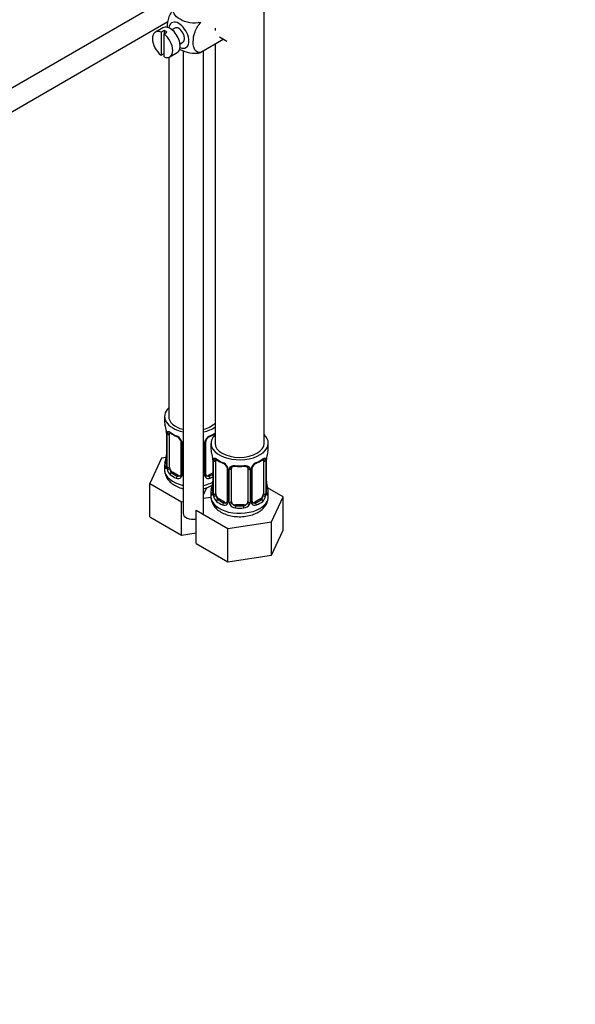
# Model space of a CAD drawing. Units: millimetres. Extents: x 0 to 1744, y 0 to 1771.
# Drawn here: x 410 to 545, y 0 to 240 of the extents above; entities that cross this region are included whole.
import ezdxf
from ezdxf import colors
from ezdxf.entities.mleader import LeaderData, LeaderLine
from ezdxf.math import Vec2, Vec3

# ---------------------------------------------------------------- set-up
doc = ezdxf.new("R2010")
doc.units = ezdxf.units.MM
doc.layers.add('DV6_Défaut', color=7, linetype='Continuous')
doc.layers.add('Défaut', color=7, linetype='Continuous')

# ---------------------------------------------------------------- blocks, each defined once
blk = doc.blocks.new('_DOT')
at = {"color": 0}
blk.add_line((0, 0), (-1, 0), dxfattribs=at)
at = {"color": 0, "const_width": 0.333}
blk.add_lwpolyline([(-0.1665, 0, 1), (0.1665, 0, 1)], format="xyb", close=True, dxfattribs=at)
blk = doc.blocks.new('SE5')
at = {"layer": 'DV6_Défaut', "color": 7, "linetype": 'Continuous'}
for p, q in [((469.37, 137), (469.37, 369.55)), ((446.28, 245.96), (346.82, 188.54)), ((349.32, 184.21), (445.85, 239.94)), ((444.65, 238.42), (442.81, 237.36)), ((447.52, 238.34), (446.84, 237.95)), ((457.37, 238.31), (457.37, 237.78)), ((444.91, 237.77), (444.21, 237.36)), ((444.21, 237.36), (444.21, 231.7)), ((444.91, 237.77), (444.91, 236.95)), ((444.91, 236.95), (445.62, 237.36)), ((444.91, 231.29), (444.91, 236.95)), ((459.52, 235.61), (453.92, 232.38)), ((458.44, 236.23), (460.28, 235.17)), ((448.84, 234.48), (449.52, 234.88)), ((457.37, 234.37), (457.37, 137)), ((444.21, 231.7), (444.91, 232.11)), ((446.06, 231.18), (446.06, 143.53)), ((446.31, 231.29), (448.15, 232.36)), ((449.56, 232.85), (449.56, 119.85)), ((454.56, 119.85), (454.56, 232.75)), ((445.06, 143.53), (445.06, 142.06)), ((445.51, 139.53), (445.51, 131.47)), ((445.53, 139.45), (445.53, 131.39)), ((445.65, 131.23), (445.65, 139.29)), ((446.26, 131.14), (446.26, 139.2)), ((449, 137.43), (449, 129.36)), ((449.24, 137.22), (449.24, 129.15)), ((449.51, 129.09), (449.51, 137.15)), ((454.6, 137.15), (454.6, 129.09)), ((454.87, 129.15), (454.87, 137.22)), ((455.11, 129.36), (455.11, 137.43)), ((456.37, 137), (456.37, 135.53)), ((470.37, 135.53), (470.37, 137)), ((444.3, 133.31), (441.46, 127.19)), ((445.43, 133.49), (444.3, 133.31)), ((456.82, 133), (456.82, 124.94)), ((456.85, 132.92), (456.85, 124.85)), ((456.96, 124.7), (456.96, 132.76)), ((457.57, 124.61), (457.57, 132.67)), ((469.17, 132.67), (469.17, 124.61)), ((469.78, 132.76), (469.78, 124.7)), ((469.89, 124.85), (469.89, 132.92)), ((469.92, 124.94), (469.92, 133)), ((445.06, 131.71), (445.06, 130.47)), ((446.96, 129.91), (446.74, 129.78)), ((448.38, 129.1), (446.96, 129.91)), ((460.32, 130.9), (460.32, 122.83)), ((460.56, 130.68), (460.56, 122.62)), ((460.83, 122.56), (460.83, 130.62)), ((461.37, 122.74), (461.37, 130.81)), ((465.37, 130.81), (465.37, 122.74)), ((465.91, 130.62), (465.91, 122.56)), ((466.18, 122.62), (466.18, 130.68)), ((466.42, 122.83), (466.42, 130.9)), ((448.38, 129.1), (448.15, 128.97)), ((456.82, 129.73), (455.73, 129.1)), ((455.73, 129.1), (455.96, 128.97)), ((441.46, 127.19), (449.22, 122.72)), ((441.46, 119.03), (441.46, 127.19)), ((455.31, 126.13), (454.56, 124.5)), ((456.37, 125.18), (456.37, 123.93)), ((473.97, 123.94), (470.2, 126.11)), ((470.37, 123.93), (470.37, 125.18)), ((449.22, 122.72), (449.56, 122.77)), ((449.22, 114.55), (449.22, 122.72)), ((454.56, 123.54), (456.37, 123.82)), ((458.28, 123.38), (458.05, 123.25)), ((459.69, 122.57), (458.28, 123.38)), ((468.46, 123.38), (467.05, 122.57)), ((468.46, 123.38), (468.69, 123.25)), ((471.13, 117.82), (473.97, 123.94)), ((473.97, 115.78), (473.97, 123.94)), ((452.77, 120.66), (460.53, 116.18)), ((452.77, 112.5), (452.77, 120.66)), ((459.69, 122.57), (459.46, 122.43)), ((462.37, 121.93), (462.37, 121.74)), ((464.37, 121.93), (462.37, 121.93)), ((464.37, 121.93), (464.37, 121.74)), ((467.05, 122.57), (467.28, 122.43)), ((441.46, 119.03), (449.22, 114.55)), ((460.53, 116.18), (471.13, 117.82)), ((471.13, 109.66), (471.13, 117.82)), ((460.53, 108.02), (460.53, 116.18)), ((471.13, 109.66), (473.97, 115.78)), ((449.22, 114.55), (452.77, 115.1)), ((452.77, 112.5), (460.53, 108.02)), ((460.53, 108.02), (471.13, 109.66))]:
    blk.add_line(p, q, dxfattribs=at)
for centre, radius, start, end in [((430.88, 137.25), 14.86, 10.7478, 16.3941), ((443.09, 139.55), 2.42, 359.6146, 10.3939), ((441.98, 139.41), 3.55, 0.6583, 9.9884), ((446.75, 139.34), 1.11, 160.4927, 182.2972), ((450.55, 144.78), 6.67, 232.4781, 247.4518), ((446.94, 136.51), 2.5, 29.8198, 66.9998), ((447.28, 136.92), 1.83, 27.8391, 67.1365), ((448.08, 137.2), 1.16, 1.0203, 28.275), ((450.3, 137.16), 0.785, 164.2962, 180.8641), ((453.81, 137.16), 0.785, 359.1311, 16.4723), ((456.03, 137.2), 1.16, 151.7186, 178.9861), ((457.17, 136.51), 2.5, 113.0004, 150.18), ((455.75, 137.44), 0.633, 148.1807, 181.4256), ((456.83, 136.92), 1.83, 112.9144, 152.2277), ((453.52, 144.85), 6.75, 292.6362, 304.9139), ((442.2, 130.72), 14.86, 10.7478, 16.3941), ((484.54, 130.72), 14.86, 163.606, 169.2521), ((430.88, 136.52), 14.86, 343.6059, 349.2522), ((443.21, 134.21), 2.29, 349.3592, 0.5823), ((454.4, 133.02), 2.42, 359.6146, 10.3939), ((453.29, 132.88), 3.55, 0.6583, 9.9884), ((458.07, 132.8), 1.11, 160.4927, 182.2972), ((461.87, 138.25), 6.67, 232.4781, 247.4518), ((458.25, 129.97), 2.5, 29.8198, 66.9998), ((468.49, 129.97), 2.5, 113.0004, 150.18), ((464.83, 138.32), 6.75, 292.6362, 307.4339), ((468.68, 132.8), 1.1, 357.6841, 19.526), ((473.44, 132.88), 3.55, 170.0079, 179.3454), ((472.21, 133.03), 2.29, 169.3609, 180.5833), ((444.51, 131.42), 0.997, 345.8878, 2.9417), ((444.24, 131.35), 1.29, 343.3385, 1.8084), ((448.54, 131.25), 2.89, 180.5093, 191.9483), ((448, 131.01), 2.32, 188.7542, 226.8152), ((458.6, 130.39), 1.83, 27.8391, 67.1365), ((459.39, 130.66), 1.16, 1.0203, 28.275), ((461.61, 130.63), 0.785, 144.9712, 180.8641), ((463.37, 143.3), 11.98, 265.0413, 274.9587), ((465.13, 130.63), 0.785, 359.1311, 35.0336), ((467.35, 130.66), 1.16, 151.7186, 178.9861), ((467.06, 130.91), 0.633, 148.1807, 181.4256), ((468.14, 130.39), 1.83, 112.9144, 152.2277), ((448.36, 129.32), 0.972, 242.8666, 320.2121), ((448.43, 129.66), 0.746, 247.8303, 300.0766), ((448.46, 129.14), 0.779, 325.2937, 1.0277), ((450.61, 129.1), 1.1, 180.837, 193.96), ((453.5, 129.1), 1.1, 346.6541, 359.168), ((455.65, 129.14), 0.779, 178.9659, 214.7127), ((455.76, 129.32), 0.972, 219.7872, 297.134), ((455.37, 129.31), 0.258, 167.2991, 222.6229), ((455.68, 129.64), 0.735, 240.086, 292.8078), ((454.53, 127.68), 2.29, 349.3592, 0.5823), ((472.41, 127.69), 2.49, 179.6786, 190.7609), ((442.2, 129.98), 14.86, 343.6059, 349.2522), ((484.54, 129.98), 14.86, 190.7479, 196.394), ((455.82, 124.89), 0.997, 345.8878, 2.9417), ((455.56, 124.81), 1.29, 343.3385, 1.8084), ((459.85, 124.72), 2.89, 180.5093, 191.9483), ((459.31, 124.48), 2.32, 188.7542, 226.8152), ((459.78, 122.61), 0.779, 325.2937, 1.0277), ((466.96, 122.61), 0.779, 178.9659, 214.7127), ((466.69, 122.78), 0.258, 167.2991, 222.6229), ((467.43, 124.48), 2.32, 313.1842, 351.2464), ((466.89, 124.72), 2.89, 348.0493, 359.4931), ((471.18, 124.81), 1.29, 178.1771, 196.676), ((470.86, 124.88), 0.942, 176.382, 194.4359), ((459.67, 122.79), 0.972, 242.8666, 320.2121), ((459.75, 123.12), 0.746, 247.8303, 300.0766), ((461.93, 122.57), 1.1, 180.837, 209.4908), ((462.46, 122.9), 1.72, 210.2871, 265.0453), ((462.55, 122.94), 1.21, 206.8319, 261.5389), ((464.2, 122.93), 1.2, 278.249, 333.3802), ((464.28, 122.9), 1.72, 274.9548, 329.7127), ((464.81, 122.57), 1.1, 330.5042, 359.168), ((467.07, 122.79), 0.972, 219.7872, 297.134), ((466.99, 123.11), 0.735, 240.086, 292.8078)]:
    blk.add_arc(centre, radius, start, end, dxfattribs=at)
for centre, major_axis, ratio, start_param, end_param in [((446.4, 235.39), (1.75, -3.03), 0.57735, 0, 3.141593), ((448.52, 236.61), (1.75, -3.03), 0.57735, 0, 3.79273), ((448.52, 236.61), (-1, 1.73), 0.57735, 3.141593, 6.283185), ((444.56, 234.32), (1.75, -3.03), 0.57735, 2.499542, 5.35444), ((445.27, 234.73), (-1.75, 3.03), 0.57735, 5.35444, 5.641135), ((444.56, 234.32), (-1.75, 3.03), 0.57735, 2.499542, 5.35444), ((448.52, 236.61), (1.75, -3.03), 0.57735, 5.632048, 6.283185), ((452.06, 143.53), (7, 0), 0.57735, 2.600493, 4.347182), ((452.06, 142.06), (7, 0), 0.57735, 3.141593, 3.293694), ((452.06, 143.53), (6, 0), 0.57735, 3.141593, 4.282614), ((452.06, 143.53), (6, 0), 0.57735, 5.142164, 5.800212), ((445.91, 139.53), (0.4, 0), 0.57735, 3.126816, 3.513239), ((446.07, 139.8), (0.373, -0.146), 0.85055, 3.855675, 5.740852), ((446.96, 138.79), (-0.5, 0.866), 0.57735, 0.338885, 0.785398), ((452.06, 142.06), (-7, 0), 0.57735, 0.633297, 0.937499), ((446.74, 139.8), (0.247, 0.314), 0.658162, 2.44473, 3.14215), ((452.06, 143.53), (7, 0), 0.57735, 5.077596, 5.57432), ((452.06, 142.06), (7, 0), 0.57735, -0.937499, -0.708865), ((446.01, 139.38), (0.4, 0), 0.57735, 3.555344, 5.371005), ((448.15, 138.99), (0.156, 0.368), 0.483207, 2.29088, 3.167426), ((449.27, 137.96), (0.359, 0.176), 0.358003, 3.119155, 4.05706), ((449.4, 137.43), (0.4, 0), 0.57735, 3.136179, 4.298637), ((449.66, 137.37), (0.4, 0), 0.57735, 4.340743, 4.45141), ((454.45, 137.37), (-0.4, 0), 0.57735, -4.45141, -4.340743), ((454.71, 137.43), (-0.4, 0), 0.57735, 1.984548, 3.150308), ((454.84, 137.96), (-0.359, 0.176), 0.358003, 2.226125, 3.164351), ((463.37, 137), (7, 0), 0.57735, 2.600493, 6.283185), ((455.96, 138.99), (-0.156, 0.368), 0.483207, 3.118965, 3.992305), ((463.37, 137), (7, 0), 0.57735, 0, 0.5411), ((463.37, 135.53), (7, 0), 0.57735, 3.141593, 3.293694), ((463.37, 137), (6, 0), 0.57735, 3.141593, 6.283185), ((463.37, 135.53), (-7, 0), 0.57735, 2.989492, 3.141593), ((452.06, 131.71), (7, 0), 0.57735, 2.989492, 3.293694), ((445.53, 132.29), (0.387, -0.103), 0.80707, 1.846723, 3.352676), ((452.06, 132.04), (6.6, 0), 0.57735, 3.017713, 3.265472), ((445.86, 133.67), (0.395, -0.063), 0.166114, 2.853764, 3.653865), ((457.22, 133), (0.4, 0), 0.57735, 3.126816, 3.513239), ((457.33, 132.85), (0.4, 0), 0.57735, 3.555344, 5.371005), ((457.39, 133.27), (0.373, -0.146), 0.85055, 3.855675, 5.740852), ((458.28, 132.26), (-0.5, 0.866), 0.57735, 0.338885, 0.785398), ((463.37, 135.53), (-7, 0), 0.57735, 0.633297, 0.937499), ((458.05, 133.27), (0.247, 0.314), 0.658162, 2.44473, 3.14215), ((459.46, 132.46), (0.156, 0.368), 0.483207, 2.29088, 3.167426), ((467.28, 132.46), (-0.156, 0.368), 0.483207, 3.118965, 3.992305), ((463.37, 135.53), (7, 0), 0.57735, 5.345686, 5.649888), ((468.69, 133.27), (-0.247, 0.314), 0.658162, 3.141006, 3.838456), ((468.46, 132.26), (-0.5, -0.866), 0.57735, 2.802707, 2.978933), ((469.35, 133.27), (-0.373, -0.146), 0.85055, 0.542333, 2.42751), ((468.46, 132.26), (0.5, 0.866), 0.57735, 5.497787, 5.9443), ((469.41, 132.85), (-0.4, 0), 0.57735, 0.912181, 2.727841), ((469.52, 133), (-0.4, 0), 0.57735, 2.769946, 3.155572), ((469.57, 133.57), (-0.395, 0.063), 0.166114, 2.853764, 3.18033), ((452.06, 130.47), (7, 0), 0.57735, 3.141593, 4.347182), ((445.53, 131.13), (-0.387, -0.103), 0.80707, 4.501306, 6.072102), ((445.86, 131.05), (0.381, -0.123), 0.86268, 3.134267, 3.728142), ((445.91, 131.47), (0.4, 0), 0.57735, 3.141593, 3.513239), ((446.01, 131.32), (-0.4, 0), 0.57735, 0.413752, 2.229412), ((446.07, 130.75), (-0.392, -0.078), 0.178244, 0.357599, 2.242775), ((446.96, 130.73), (-0.5, 0.866), 0.57735, 0.785398, 1.231911), ((446.96, 130.73), (0.5, -0.866), 0.57735, 4.373504, 5.497787), ((460.59, 131.42), (0.359, 0.176), 0.358003, 3.119155, 4.05706), ((460.72, 130.9), (0.4, 0), 0.57735, 3.136179, 4.298637), ((460.97, 130.83), (0.4, 0), 0.57735, 4.340743, 6.156403), ((461.11, 131.3), (-0.332, 0.222), 0.641506, 1.587428, 3.143596), ((462.37, 130.81), (-1, 0), 0.816497, 6.157777, 6.283185), ((463.37, 135.53), (-7, 0), 0.57735, 1.418695, 1.722897), ((462.37, 131.76), (0.035, 0.398), 0.123712, 2.191761, 3.141499), ((464.37, 131.76), (-0.035, 0.398), 0.123712, 3.14165, 4.091425), ((464.37, 131.76), (-0.035, 0.398), 0.123712, 3.119119, 3.14165), ((465.63, 131.3), (0.332, 0.222), 0.641506, 3.14725, 4.695758), ((465.77, 130.83), (-0.4, 0), 0.57735, 0.126783, 1.942443), ((466.02, 130.9), (-0.4, 0), 0.57735, 1.984548, 3.150308), ((466.15, 131.42), (-0.359, 0.176), 0.358003, 2.226125, 3.164351), ((446.74, 129.46), (-0.247, -0.314), 0.658162, 4.015526, 5.586322), ((452.06, 131.71), (-7, 0), 0.57735, 0.633297, 0.937499), ((452.06, 132.04), (-6.6, 0), 0.57735, 0.633297, 0.937499), ((448.15, 128.64), (-0.156, -0.368), 0.483207, 3.861676, 5.432473), ((448.38, 129.91), (-0.5, 0.866), 0.57735, 2.356194, 3.141593), ((449.27, 128.91), (0.333, -0.222), 0.670791, 3.121936, 4.652076), ((449.4, 129.36), (0.4, 0), 0.57735, 3.141593, 4.298637), ((449.66, 129.3), (-0.4, 0), 0.57735, 1.19915, 1.309818), ((454.45, 129.3), (0.4, 0), 0.57735, -1.309818, -1.19915), ((452.06, 130.47), (7, 0), 0.57735, 5.077596, 5.460987), ((454.71, 129.36), (-0.4, 0), 0.57735, 1.984548, 3.141593), ((454.84, 128.91), (-0.333, -0.222), 0.670791, 1.631109, 3.169615), ((455.73, 129.91), (0.5, 0.866), 0.57735, 3.171788, 3.926991), ((452.06, 132.04), (6.6, 0), 0.57735, -0.937499, -0.764308), ((455.96, 128.64), (0.156, -0.368), 0.483207, 0.850713, 2.421509), ((452.06, 131.71), (7, 0), 0.57735, -0.937499, -0.822198), ((463.37, 125.18), (7, 0), 0.57735, 2.989492, 3.293694), ((456.85, 125.76), (0.387, -0.103), 0.80707, 1.846723, 3.352676), ((463.37, 125.51), (6.6, 0), 0.57735, 3.017713, 3.265472), ((457.17, 127.13), (0.395, -0.063), 0.166114, 2.853764, 3.653865), ((469.57, 127.13), (-0.395, -0.063), 0.166114, 2.62932, 3.429422), ((469.89, 125.76), (-0.387, -0.103), 0.80707, 2.93051, 4.436462), ((463.37, 125.51), (-6.6, 0), 0.57735, 3.017713, 3.265472), ((463.37, 125.18), (-7, 0), 0.57735, 2.989492, 3.293694), ((463.37, 123.93), (7, 0), 0.57735, 3.141593, 5.497787), ((456.85, 124.6), (-0.387, -0.103), 0.80707, 4.501306, 6.072102), ((457.17, 124.52), (0.381, -0.123), 0.86268, 3.134267, 3.728142), ((457.22, 124.94), (0.4, 0), 0.57735, 3.141593, 3.513239), ((457.33, 124.79), (-0.4, 0), 0.57735, 0.413752, 2.229412), ((457.39, 124.22), (-0.392, -0.078), 0.178244, 0.357599, 2.242775), ((458.28, 124.2), (-0.5, 0.866), 0.57735, 0.785398, 1.231911), ((458.28, 124.2), (0.5, -0.866), 0.57735, 4.373504, 5.497787), ((458.05, 122.92), (-0.247, -0.314), 0.658162, 4.015526, 5.586322), ((463.37, 125.18), (-7, 0), 0.57735, 0.633297, 0.937499), ((463.37, 125.51), (-6.6, 0), 0.57735, 0.633297, 0.937499), ((460.72, 122.83), (0.4, 0), 0.57735, 3.141593, 4.298637), ((460.97, 122.77), (-0.4, 0), 0.57735, 1.19915, 3.01481), ((462.37, 122.74), (1, 0), 0.816497, 3.141593, 3.588106), ((464.37, 122.74), (1, 0), 0.816497, 5.836672, 6.283185), ((465.77, 122.77), (0.4, 0), 0.57735, 3.268375, 5.084035), ((466.02, 122.83), (-0.4, 0), 0.57735, 1.984548, 3.141593), ((466.15, 122.37), (-0.333, -0.222), 0.670791, 1.631109, 3.169615), ((463.37, 125.51), (6.6, 0), 0.57735, 5.345686, 5.649888), ((463.37, 125.18), (7, 0), 0.57735, 5.345686, 5.649888), ((463.37, 123.93), (7, 0), 0.57735, 5.497787, 6.283185), ((468.46, 124.2), (0.5, 0.866), 0.57735, 3.926991, 5.051274), ((468.69, 122.92), (0.247, -0.314), 0.658162, 0.696863, 2.267659), ((468.46, 124.2), (0.5, 0.866), 0.57735, 5.051274, 5.497787), ((469.35, 124.22), (0.392, -0.078), 0.178244, 4.04041, 5.925586), ((469.41, 124.79), (0.4, 0), 0.57735, 4.053773, 5.869434), ((469.52, 124.94), (-0.4, 0), 0.57735, 2.769946, 3.141593), ((469.89, 124.6), (0.387, -0.103), 0.80707, 0.211083, 1.781879), ((469.52, 124.94), (-0.4, 0), 0.57735, 3.141593, 3.16235), ((469.57, 124.52), (-0.381, -0.123), 0.86268, 2.555043, 3.150792), ((459.46, 122.11), (-0.156, -0.368), 0.483207, 3.861676, 5.432473), ((459.69, 123.38), (-0.5, 0.866), 0.57735, 2.356194, 3.141593), ((460.59, 122.37), (0.333, -0.222), 0.670791, 3.121936, 4.652076), ((461.11, 122.25), (-0.355, -0.185), 0.387288, 0.98259, 2.867767), ((462.37, 122.74), (1, 0), 0.816497, 3.588106, 4.712389), ((462.37, 121.41), (-0.035, -0.398), 0.123712, 3.762557, 5.333353), ((463.37, 125.18), (7, 0), 0.57735, 4.560288, 4.86449), ((463.37, 125.51), (-6.6, 0), 0.57735, 1.418695, 1.722897), ((464.37, 122.74), (1, 0), 0.816497, 4.712389, 5.836672), ((464.37, 121.41), (0.035, -0.398), 0.123712, 0.949832, 2.520628), ((465.63, 122.25), (0.355, -0.185), 0.387288, 3.415419, 5.300595), ((467.05, 123.38), (0.5, 0.866), 0.57735, 3.171788, 3.926991), ((467.28, 122.11), (0.156, -0.368), 0.483207, 0.850713, 2.421509), ((452.06, 119.85), (-2.5, 0), 0.57735, 0, 1.86203)]:
    blk.add_ellipse(centre, major_axis=major_axis, ratio=ratio, start_param=start_param, end_param=end_param, dxfattribs=at)
for points, knots in [([(447.56, 243.4), (446.93, 242.79), (446.42, 241.93), (445.81, 240.23), (445.68, 239.4), (445.68, 238.58), (445.68, 238.53), (445.68, 238.48)], [0, 0, 0, 0, 0.48304, 0.48304, 0.966079, 0.966079, 1, 1, 1, 1]), ([(453.92, 239.73), (453.08, 239.49), (452.08, 239.48), (450.3, 239.8), (449.51, 240.11), (448.2, 240.87), (447.67, 241.32), (447.12, 242.35), (447.15, 242.92), (447.56, 243.4)], [0, 0, 0, 0, 0.25, 0.25, 0.5, 0.5, 0.75, 0.75, 1, 1, 1, 1]), ([(453.92, 232.38), (453.29, 232.26), (452.78, 232.53), (452.17, 233.53), (452.04, 234.22), (452.05, 235.75), (452.17, 236.58), (452.79, 238.27), (453.3, 239.13), (453.92, 239.73)], [0, 0, 0, 0, 0.25, 0.25, 0.5, 0.5, 0.75, 0.75, 1, 1, 1, 1]), ([(448.7, 233.23), (448.76, 233.2), (448.82, 233.16), (449.53, 232.75), (450.32, 232.44), (452.09, 232.13), (453.09, 232.14), (453.92, 232.38)], [0, 0, 0, 0, 0.042593, 0.042593, 0.521297, 0.521297, 1, 1, 1, 1]), ([(445.71, 139.71), (445.74, 139.77), (445.77, 139.82), (445.86, 139.88), (445.92, 139.89), (446.04, 139.88), (446.1, 139.86), (446.25, 139.79), (446.33, 139.73), (446.41, 139.67)], [0, 0, 0, 0, 0.25, 0.25, 0.5, 0.5, 0.75, 0.75, 1, 1, 1, 1]), ([(446.31, 139.6), (446.31, 139.6), (446.31, 139.6), (446.37, 139.58), (446.44, 139.52), (446.49, 139.49)], [0, 0, 0, 0, 0.12386, 0.580279, 1, 1, 1, 1]), ([(448.9, 137.78), (448.93, 137.74), (448.98, 137.63), (449.01, 137.49), (449, 137.43), (449, 137.43)], [0, 0, 0, 0, 0.290409, 0.95127, 1, 1, 1, 1]), ([(457.02, 133.17), (457.05, 133.24), (457.09, 133.29), (457.18, 133.35), (457.23, 133.36), (457.35, 133.35), (457.42, 133.33), (457.56, 133.25), (457.64, 133.2), (457.73, 133.14)], [0, 0, 0, 0, 0.25, 0.25, 0.5, 0.5, 0.75, 0.75, 1, 1, 1, 1]), ([(457.62, 133.07), (457.62, 133.07), (457.62, 133.07), (457.68, 133.05), (457.76, 132.99), (457.8, 132.96)], [0, 0, 0, 0, 0.12386, 0.580279, 1, 1, 1, 1]), ([(468.93, 132.95), (468.96, 132.97), (469.03, 133.03), (469.11, 133.07), (469.12, 133.07), (469.12, 133.07)], [0, 0, 0, 0, 0.256544, 0.734124, 1, 1, 1, 1]), ([(469.01, 133.14), (469.1, 133.2), (469.17, 133.25), (469.32, 133.33), (469.39, 133.35), (469.51, 133.36), (469.56, 133.35), (469.65, 133.29), (469.69, 133.24), (469.72, 133.17)], [0, 0, 0, 0, 0.25, 0.25, 0.5, 0.5, 0.75, 0.75, 1, 1, 1, 1]), ([(445.07, 130.46), (445.07, 130.42), (445.01, 130.02), (445.25, 129.17), (445.79, 128.13), (446.65, 127.24), (447.77, 126.5), (448.79, 126.09), (449.42, 125.92), (449.54, 125.89)], [0, 0, 0, 0, 0.016631, 0.19627, 0.370942, 0.550841, 0.743689, 0.948837, 1, 1, 1, 1]), ([(445.48, 130.97), (445.46, 130.91), (445.43, 130.87), (445.37, 130.81), (445.34, 130.81), (445.27, 130.83), (445.24, 130.86), (445.18, 130.95), (445.16, 131.02), (445.14, 131.1)], [0, 0, 0, 0, 0.25, 0.25, 0.5, 0.5, 0.75, 0.75, 1, 1, 1, 1]), ([(445.48, 131.19), (445.47, 131.18), (445.47, 131.16), (445.47, 131.16), (445.47, 131.16)], [0, 0, 0, 0, 0.569697, 1, 1, 1, 1]), ([(446.33, 130.75), (446.34, 130.65), (446.36, 130.55), (446.41, 130.37), (446.44, 130.28), (446.54, 130.02), (446.63, 129.88), (446.74, 129.78)], [0, 0, 0, 0, 0.25, 0.25, 0.5, 0.5, 1, 1, 1, 1]), ([(460.22, 131.25), (460.24, 131.21), (460.3, 131.1), (460.32, 130.96), (460.31, 130.9), (460.31, 130.9)], [0, 0, 0, 0, 0.290409, 0.95127, 1, 1, 1, 1]), ([(460.97, 131.08), (461.03, 131.17), (461.11, 131.24), (461.3, 131.37), (461.41, 131.42), (461.64, 131.49), (461.77, 131.52), (462.03, 131.55), (462.17, 131.55), (462.31, 131.53)], [0, 0, 0, 0, 0.25, 0.25, 0.5, 0.5, 0.75, 0.75, 1, 1, 1, 1]), ([(461.45, 131.07), (461.46, 131.09), (461.5, 131.17), (461.66, 131.28), (461.97, 131.37), (462.2, 131.37), (462.34, 131.36)], [0, 0, 0, 0, 0.09746, 0.405388, 0.693136, 1, 1, 1, 1]), ([(464.4, 131.36), (464.45, 131.36), (464.61, 131.38), (464.89, 131.34), (465.15, 131.23), (465.28, 131.12), (465.31, 131.06), (465.31, 131.04)], [0, 0, 0, 0, 0.104839, 0.38214, 0.661227, 0.941326, 1, 1, 1, 1]), ([(464.43, 131.53), (464.57, 131.55), (464.7, 131.55), (464.97, 131.52), (465.1, 131.49), (465.33, 131.42), (465.44, 131.37), (465.63, 131.24), (465.71, 131.17), (465.77, 131.08)], [0, 0, 0, 0, 0.25, 0.25, 0.5, 0.5, 0.75, 0.75, 1, 1, 1, 1]), ([(454.57, 125.89), (454.91, 125.97), (455.63, 126.2), (456.22, 126.5), (456.59, 126.69)], [0, 0, 0, 0, 0.46181, 1, 1, 1, 1]), ([(456.38, 123.93), (456.38, 123.89), (456.32, 123.49), (456.56, 122.64), (457.1, 121.6), (457.96, 120.71), (459.08, 119.97), (460.47, 119.42), (462.04, 119.09), (463.7, 119.01), (465.34, 119.19), (466.79, 119.59), (467.53, 119.97), (467.91, 120.16)], [0, 0, 0, 0, 0.008531, 0.100684, 0.190288, 0.282573, 0.381502, 0.48674, 0.594048, 0.701178, 0.808717, 0.917677, 1, 1, 1, 1]), ([(456.79, 124.44), (456.77, 124.38), (456.74, 124.33), (456.68, 124.28), (456.65, 124.27), (456.58, 124.3), (456.55, 124.33), (456.5, 124.42), (456.47, 124.49), (456.45, 124.57)], [0, 0, 0, 0, 0.25, 0.25, 0.5, 0.5, 0.75, 0.75, 1, 1, 1, 1]), ([(456.79, 124.65), (456.79, 124.64), (456.78, 124.63), (456.78, 124.62), (456.78, 124.62)], [0, 0, 0, 0, 0.569697, 1, 1, 1, 1]), ([(457.64, 124.21), (457.65, 124.12), (457.67, 124.02), (457.72, 123.84), (457.75, 123.74), (457.85, 123.49), (457.94, 123.35), (458.05, 123.25)], [0, 0, 0, 0, 0.25, 0.25, 0.5, 0.5, 1, 1, 1, 1]), ([(467.91, 120.16), (468.17, 120.32), (468.74, 120.69), (469.55, 121.48), (470.13, 122.51), (470.4, 123.39), (470.35, 123.83), (470.34, 123.92)], [0, 0, 0, 0, 0.1724, 0.444324, 0.698115, 0.942899, 1, 1, 1, 1]), ([(468.69, 123.25), (468.74, 123.3), (468.79, 123.36), (468.88, 123.5), (468.92, 123.57), (469.02, 123.83), (469.07, 124.02), (469.1, 124.21)], [0, 0, 0, 0, 0.25, 0.25, 0.5, 0.5, 1, 1, 1, 1]), ([(469.96, 124.62), (469.96, 124.62), (469.96, 124.63), (469.95, 124.64), (469.95, 124.65)], [0, 0, 0, 0, 0.596257, 1, 1, 1, 1]), ([(470.29, 124.57), (470.27, 124.49), (470.24, 124.42), (470.19, 124.33), (470.15, 124.3), (470.09, 124.27), (470.06, 124.28), (470, 124.33), (469.97, 124.38), (469.95, 124.44)], [0, 0, 0, 0, 0.25, 0.25, 0.5, 0.5, 0.75, 0.75, 1, 1, 1, 1])]:
    blk.add_open_spline(points, degree=3, knots=knots, dxfattribs=at)
for points in [[(461.39, 130.91), (461.39, 130.99), (461.41, 131.05), (461.45, 131.07)], [(465.29, 131.07), (465.34, 131.03), (465.36, 130.95), (465.35, 130.83)], [(448.93, 129.13), (448.92, 129.09), (448.88, 129.05), (448.79, 129.03)], [(449, 129.37), (448.99, 129.23), (448.97, 129.15), (448.93, 129.14)], [(455.31, 129.02), (455.26, 129.02), (455.22, 129.06), (455.19, 129.14)], [(456.59, 126.69), (456.67, 126.74), (456.75, 126.79), (456.83, 126.84)], [(460.31, 122.84), (460.31, 122.7), (460.28, 122.62), (460.25, 122.61)], [(466.63, 122.48), (466.58, 122.49), (466.54, 122.53), (466.5, 122.61)], [(460.25, 122.6), (460.24, 122.56), (460.19, 122.52), (460.11, 122.49)]]:
    blk.add_open_spline(points, degree=3, dxfattribs=at)

msp = doc.modelspace()

# ---------------------------------------------------------------- block references
at = {"layer": 'Défaut'}
msp.add_blockref('SE5', (0, 0), dxfattribs=at)

# ---------------------------------------------------------------- leaders
at = {"layer": 'Défaut', "color": 7, "linetype": 'Continuous'}
ml = msp.add_multileader_mtext('Standard', dxfattribs=at)
ml.set_content('{\\pxsm0.9;\\fSolid Edge ISO|b1||i0||c0|p34;\\W1.;18/08/2016\\P}', color=256)
ml.set_leader_properties()
ml.set_arrow_properties(name='DOT')
ml.build(insert=Vec2(0, 0))
ml.multileader.update_dxf_attribs({"leader_type": 0, "dogleg_length": 0, "arrow_head_size": 12})
ctx = ml.context
ctx.base_point, ctx.char_height, ctx.arrow_head_size, ctx.landing_gap_size = Vec3(1656.21, 1733.69), 12, 12, 4.2
notes = []
notes.append((ctx, [(0, (0, 0, 0), (0, 0), (1, 0), 1, [])]))
ctx.mtext.insert = Vec3(1658.21, 1739.81)
for ctx, leaders in notes:
    for number, flags, end, landing, length, lines in leaders:
        leader = LeaderData()
        leader.index, (leader.has_last_leader_line, leader.has_dogleg_vector, leader.attachment_direction) = number, flags
        leader.last_leader_point, leader.dogleg_vector, leader.dogleg_length = Vec3(end), Vec3(landing), length
        for number, points, colour, breaks in lines:
            line = LeaderLine()
            line.index, line.vertices, line.color, line.breaks = number, Vec3.list(points), colors.encode_raw_color(colour), breaks
            leader.lines.append(line)
        ctx.leaders.append(leader)

doc.saveas('drawing.dxf')
